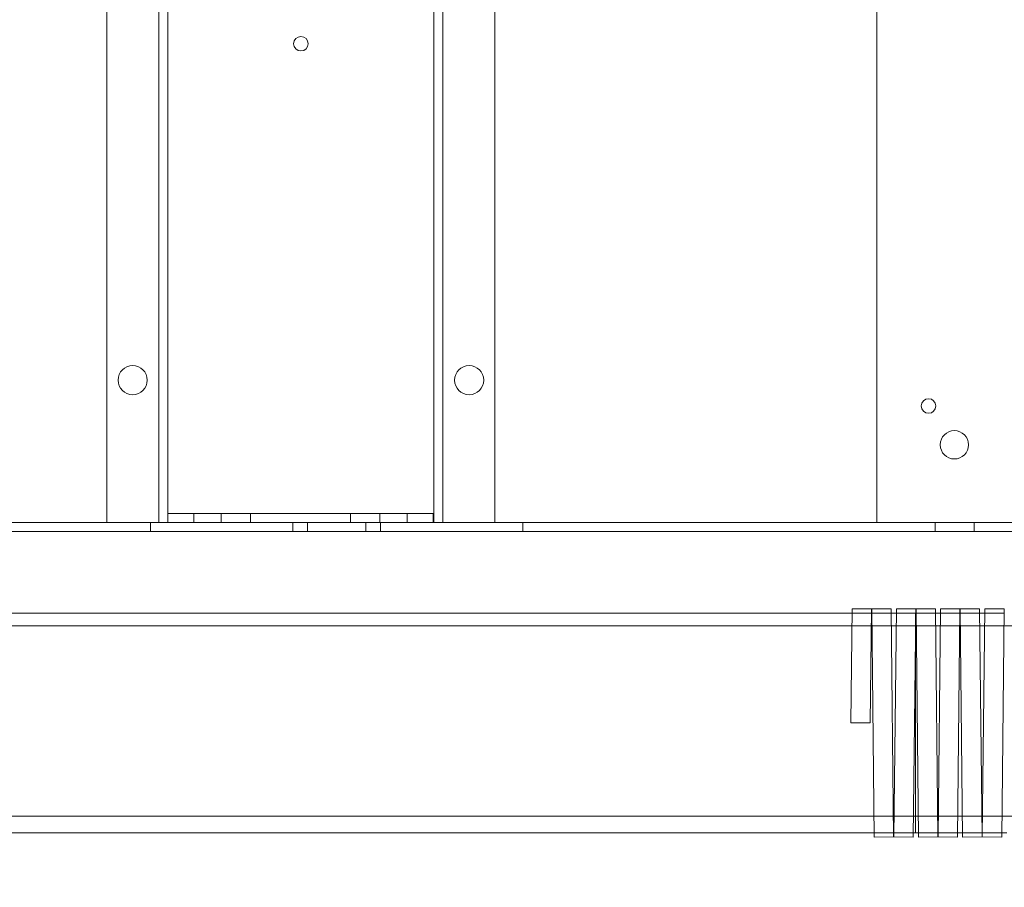
# Model space of a CAD drawing. Units: inches. Extents: x 0.3 to 10.6, y 0.2 to 8.2.
# Drawn here: x 6.1 to 7, y 4.1 to 5 of the extents above; entities that cross this region are included whole.
import ezdxf

# ---------------------------------------------------------------- set-up
doc = ezdxf.new("R2010")
doc.units = ezdxf.units.IN
doc.header["$MEASUREMENT"] = 0
doc.header["$PDSIZE"] = -1
doc.styles.add('SLDTEXTSTYLE6', font='TXT', dxfattribs={"width": 0.75})
doc.dimstyles.new('SLDDIMSTYLE6', dxfattribs={"dimtxt": 0.104167, "dimasz": 0.1, "dimexe": 0, "dimexo": 0.0625, "dimgap": 0.026042, "dimtad": 1, "dimlfac": 20, "dimrnd": 1e-09, "dimzin": 12, "dimdsep": 46, "dimtxsty": 'SLDTEXTSTYLE6', "dimsah": 1, "dimcen": 0.09, "dimadec": 0, "dimazin": 3, "dimtfac": 1, "dimtofl": 0, "dimtmove": 0, "dimatfit": 3, "dimfxl": 0, "dimfrac": 2, "dimtolj": 1, "dimtzin": 12, "dimarcsym": 0})

# ---------------------------------------------------------------- blocks, each defined once
blk = doc.blocks.new('_D_20')
at = {"color": 0, "lineweight": -2}
for p, q in [((7.53596, 4.32858), (7.53596, 2.60601)), ((5.13596, 4.11608), (5.13596, 2.60601)), ((5.23596, 2.60601), (7.43596, 2.60601))]:
    blk.add_line(p, q, dxfattribs=at)
at = {"color": 0}
for points in [[(5.23596, 2.62268), (5.23596, 2.58934), (5.13596, 2.60601)], [(7.43596, 2.62268), (7.43596, 2.58934), (7.53596, 2.60601)]]:
    blk.add_solid(points, dxfattribs=at)
at = {"layer": 'Defpoints', "color": 0}
for p in [(7.53596, 4.39108), (5.13596, 4.17858), (7.53596, 2.60601)]:
    blk.add_point(p, dxfattribs=at)
at = {"color": 0, "insert": (6.13587, 2.73622), "char_height": 0.1041667, "attachment_point": 2, "style": 'SLDTEXTSTYLE6'}
blk.add_mtext('\\A1;48 INSIDE', dxfattribs=at)

msp = doc.modelspace()

# ---------------------------------------------------------------- linework, layer by layer
at = {"lineweight": 0}
for p, q in [((6.2137103, 4.4785765), (6.2137103, 6.6473265)), ((6.4707103, 6.6473265), (6.4707103, 4.4785765)), ((6.4794603, 6.6473265), (6.4794603, 4.4785765)), ((6.5297103, 6.558264), (6.5297103, 4.4785765)), ((6.1547103, 6.43913246), (6.1547103, 4.4785765)), ((6.2049603, 4.4785765), (6.2049603, 6.327014)), ((6.8984603, 4.4785765), (6.8984603, 6.2660765)), ((6.2137103, 4.4873265), (6.2387103, 4.4873265)), ((6.2387103, 4.4873265), (6.2387103, 4.4785765)), ((6.4449603, 4.4873265), (6.2387103, 4.4873265)), ((6.2652728, 4.4873265), (6.2652728, 4.4785765)), ((6.2933978, 4.4785765), (6.2933978, 4.4873265)), ((6.3902728, 4.4873265), (6.3902728, 4.4785765)), ((6.4183978, 4.4785765), (6.4183978, 4.4873265)), ((6.4449603, 4.4785765), (6.4449603, 4.4873265)), ((6.4449603, 4.4873265), (6.4699603, 4.4873265)), ((6.4699603, 4.4873265), (6.4699603, 4.4785765)), ((5.8547103, 4.4785765), (6.20498501, 4.4785765)), ((6.1968853, 4.4785765), (6.1968853, 4.4698265)), ((6.2213603, 4.4785765), (6.20498501, 4.4785765)), ((6.4630603, 4.4785765), (6.2213603, 4.4785765)), ((6.3343853, 4.4698265), (6.3343853, 4.4785765)), ((6.34857671, 4.4785765), (6.34857671, 4.4698265)), ((6.40484388, 4.4698265), (6.40484388, 4.4785765)), ((6.4190353, 4.4785765), (6.4190353, 4.4698265)), ((6.47943559, 4.4785765), (6.4630603, 4.4785765)), ((6.47943559, 4.4785765), (6.8984603, 4.4785765)), ((6.5565353, 4.4698265), (6.5565353, 4.4785765)), ((6.8984603, 4.4785765), (7.0328353, 4.4785765)), ((6.9549603, 4.4785765), (6.9549603, 4.4698265)), ((6.9924603, 4.4698265), (6.9924603, 4.4785765)), ((5.1767103, 4.4698265), (7.5767103, 4.4698265)), ((6.87464412, 4.3910765), (6.8933952, 4.3910765)), ((6.89372859, 4.3910765), (6.91247966, 4.3910765)), ((6.91735264, 4.3910765), (6.9359603, 4.3910765)), ((6.9359603, 4.3910765), (6.9359603, 4.37766318)), ((6.9360103, 4.3910765), (6.93610371, 4.3910765)), ((6.9360103, 4.38233981), (6.9360103, 4.3910765)), ((6.9364371, 4.3910765), (6.95518817, 4.3910765)), ((6.96006115, 4.3910765), (6.97881222, 4.3910765)), ((6.97914561, 4.3910765), (6.99789668, 4.3910765)), ((7.00276966, 4.3910765), (7.02152073, 4.3910765)), ((7.5767103, 4.3785765), (5.1767103, 4.3785765)), ((5.1767103, 4.1948265), (7.5734603, 4.1948265)), ((6.91475159, 4.1785765), (6.89600052, 4.1785765)), ((6.93383177, 4.1785765), (6.9150807, 4.1785765)), ((6.93870903, 4.1785765), (6.95746011, 4.1785765)), ((6.97654028, 4.1785765), (6.95778921, 4.1785765)), ((6.98141755, 4.1785765), (7.00016862, 4.1785765)), ((7.0192488, 4.1785765), (7.00049772, 4.1785765))]:
    msp.add_line(p, q, dxfattribs=at)
at = {"lineweight": 15}
for p, q in [((6.87468796, 4.39517691), (6.8735103, 4.28502695)), ((6.89343689, 4.39497645), (6.87468796, 4.39517691)), ((6.89225923, 4.2848265), (6.89343689, 4.39497645)), ((6.91243582, 4.39517691), (6.89368689, 4.39497645)), ((6.89368689, 4.39497645), (6.89604222, 4.17467655)), ((6.91479115, 4.174877), (6.91243582, 4.39517691)), ((6.91739647, 4.39517691), (6.91504115, 4.174877)), ((6.9361454, 4.39497645), (6.91739647, 4.39517691)), ((6.93379008, 4.17467655), (6.9361454, 4.39497645)), ((6.95514433, 4.39517691), (6.9363954, 4.39497645)), ((6.9363954, 4.39497645), (6.93875073, 4.17467655)), ((6.95749966, 4.174877), (6.95514433, 4.39517691)), ((6.96010499, 4.39517691), (6.95774966, 4.174877)), ((6.97885392, 4.39497645), (6.96010499, 4.39517691)), ((6.97649859, 4.17467655), (6.97885392, 4.39497645)), ((6.99785284, 4.39517691), (6.97910392, 4.39497645)), ((6.97910392, 4.39497645), (6.98145924, 4.17467655)), ((7.00020817, 4.174877), (6.99785284, 4.39517691)), ((7.0028135, 4.39517691), (7.00045817, 4.174877)), ((7.02156243, 4.39497645), (7.0028135, 4.39517691)), ((7.0192071, 4.17467655), (7.02156243, 4.39497645)), ((5.1359603, 4.3910765), (6.87464412, 4.3910765)), ((6.8933952, 4.3910765), (6.89372859, 4.3910765)), ((6.91247966, 4.3910765), (6.91735264, 4.3910765)), ((6.93610371, 4.3910765), (6.9364371, 4.3910765)), ((6.95518817, 4.3910765), (6.96006115, 4.3910765)), ((6.97881222, 4.3910765), (6.97914561, 4.3910765)), ((6.99789668, 4.3910765), (7.00276966, 4.3910765)), ((7.02152073, 4.3910765), (7.02185412, 4.3910765)), ((6.9359603, 4.37766318), (6.9359603, 4.1785765)), ((6.9360103, 4.1785765), (6.9360103, 4.38233981)), ((6.8735103, 4.28502695), (6.89225923, 4.2848265)), ((6.89600052, 4.1785765), (5.1359603, 4.1785765)), ((6.9150807, 4.1785765), (6.91475159, 4.1785765)), ((6.9359603, 4.1785765), (6.93383177, 4.1785765)), ((6.9359603, 4.1785765), (6.9360103, 4.1785765)), ((6.93870903, 4.1785765), (6.9360103, 4.1785765)), ((6.95778921, 4.1785765), (6.95746011, 4.1785765)), ((6.98141755, 4.1785765), (6.97654028, 4.1785765)), ((7.00049772, 4.1785765), (7.00016862, 4.1785765)), ((7.02412606, 4.1785765), (7.0192488, 4.1785765)), ((6.89604222, 4.17467655), (6.91479115, 4.174877)), ((6.91504115, 4.174877), (6.93379008, 4.17467655)), ((6.93875073, 4.17467655), (6.95749966, 4.174877)), ((6.95774966, 4.174877), (6.97649859, 4.17467655)), ((6.98145924, 4.17467655), (7.00020817, 4.174877)), ((7.00045817, 4.174877), (7.0192071, 4.17467655))]:
    msp.add_line(p, q, dxfattribs=at)
at = {"lineweight": 0}
for centre, radius in [((6.3422103, 4.9410765), 0.00703), ((6.1797103, 4.6160765), 0.014075), ((6.5047103, 4.6160765), 0.014075), ((6.9484603, 4.5910765), 0.00703), ((6.9734603, 4.5535765), 0.0136725)]:
    msp.add_circle(centre, radius, dxfattribs=at)

# ---------------------------------------------------------------- dimensions: what is measured, and where the dimension line sits
dim = msp.add_linear_dim(base=(7.5359603, 2.60601047), p1=(5.1359603, 4.1785765), p2=(7.5359603, 4.3910765), angle=0, text='<> INSIDE', dimstyle='SLDDIMSTYLE6')
dim.commit()
dim.dimension.update_dxf_attribs({"geometry": '_D_20', "text_midpoint": (6.13587437, 2.60601047), "dimtype": 160})

doc.saveas('drawing.dxf')
